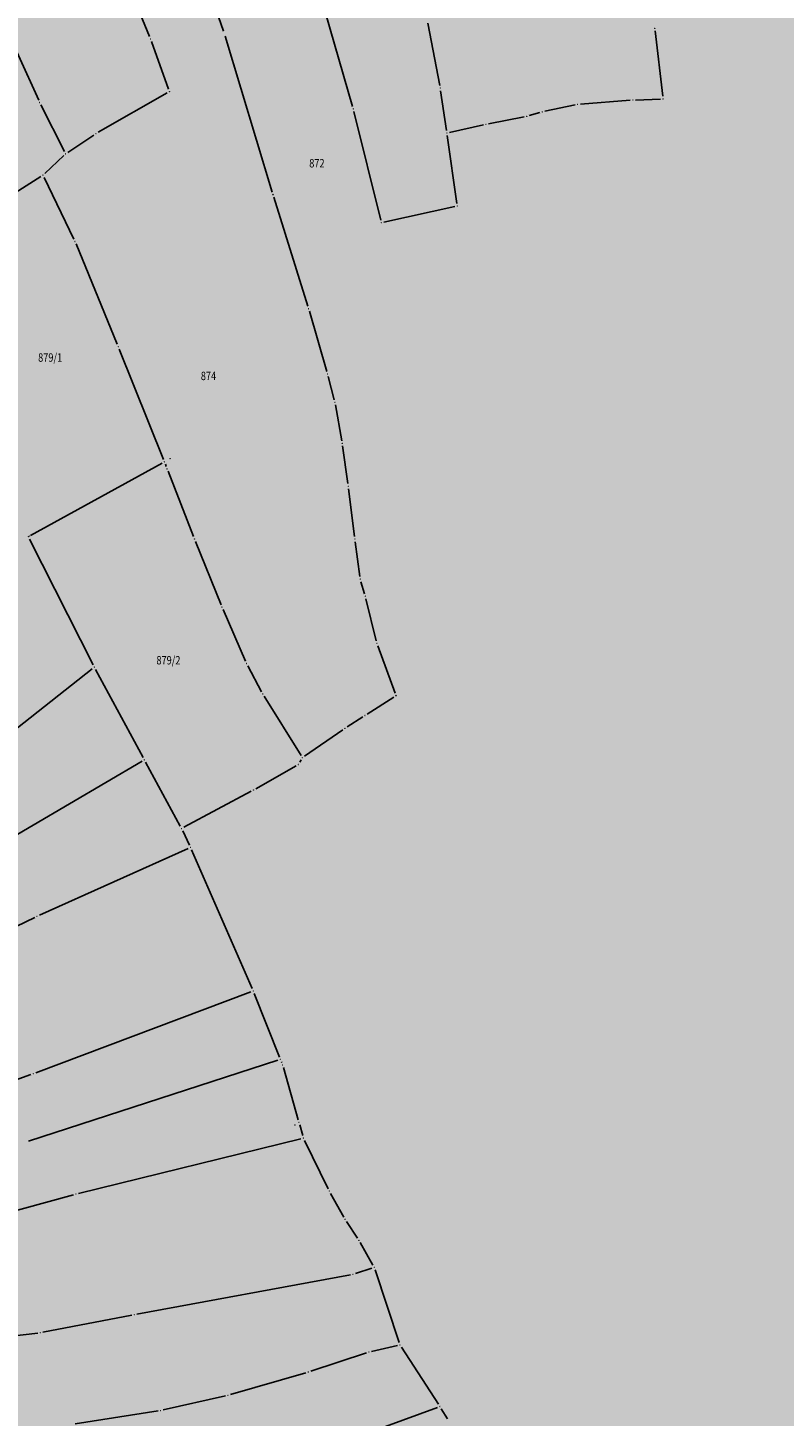
# Model space of a CAD drawing. Units: metres. Extents: x 7528966 to 7530312, y 4826204 to 4827104.
# Drawn here: x 7529713 to 7529859, y 4826637 to 4826905 of the extents above; entities that cross this region are included whole.
import ezdxf
from ezdxf.enums import TextEntityAlignment as Align

# ---------------------------------------------------------------- set-up
doc = ezdxf.new("R2010")
doc.units = ezdxf.units.M
doc.header["$PDMODE"] = 33
doc.header["$PDSIZE"] = 0.01
doc.layers.add('001_Granica plana_Namena', color=7, linetype='Continuous', lineweight=9, true_color=0xffffff)
doc.layers.add('04_Katastarske_tacke', color=7, linetype='Continuous')
doc.layers.add('G_01_Parcele_granice', color=7, linetype='Continuous')
doc.layers.add('G_02_Broj_parcele', color=252, linetype='Continuous', lineweight=13)
doc.styles.add('MAPSOFT18', font='MAPC104.SHX')
doc.styles.get("Standard").update_dxf_attribs({"font": 'arial.ttf'})

# ---------------------------------------------------------------- blocks, each defined once
blk = doc.blocks.new('T1')
at = {"linetype": 'Continuous'}
blk.add_point((0, 0), dxfattribs=at)
blk.add_attdef('OZN-TAC', (0, 0), '', height=5)

msp = doc.modelspace()

# ---------------------------------------------------------------- hatches: boundary and pattern name
at = {"layer": '001_Granica plana_Namena', "ltscale": 20, "true_color": 0xc7c8ca, "transparency": 33554585}
h = msp.add_hatch(color=9, dxfattribs=at)
h.dxf.hatch_style = 1
h.paths.add_polyline_path([(7529165.19, 4826770.84), (7529167.5, 4826793.52), (7529169.8, 4826833.45), (7529167.5, 4826793.52)], flags=16)
h.paths.add_polyline_path([(7530098.02, 4827103.64), (7528965.79, 4827103.64), (7528965.79, 4826303.64), (7530098.02, 4826303.64)])
h.paths.add_polyline_path([(7529167.5, 4826793.52), (7529169.8, 4826833.45), (7529170.4, 4826839.43), (7529172.56, 4826849.49), (7529210.67, 4826834.32), (7529229.05, 4826827.07), (7529261.3, 4826814.66), (7529256.72, 4826782.18), (7529252.8, 4826768.24), (7529243.3, 4826739.46), (7529233.42, 4826741.29), (7529220.96, 4826743.67), (7529224.36, 4826753.21), (7529184.41, 4826765.53), (7529165.19, 4826770.84)], flags=16)

# ---------------------------------------------------------------- linework, layer by layer
at = {"layer": 'G_01_Parcele_granice', "linetype": 'Continuous'}
for p, q in [((7529751.19, 4826903.86), (7529742.31, 4826929.44)), ((7529733.44, 4826911.35), (7529736.94, 4826902.82)), ((7529776.06, 4826889.37), (7529769.5, 4826911.92)), ((7529715.55, 4826890.56), (7529707.68, 4826907.76)), ((7529760.58, 4826872.83), (7529751.49, 4826902.91)), ((7529790.59, 4826905.43), (7529792.87, 4826893.37)), ((7529835.87, 4826891.3), (7529834.37, 4826903.9)), ((7529737.3, 4826901.89), (7529740.57, 4826892.67)), ((7529793.03, 4826892.39), (7529794.18, 4826884.73)), ((7529720.53, 4826880.67), (7529715.99, 4826889.66)), ((7529740.31, 4826891.95), (7529727.04, 4826884.37)), ((7529818.98, 4826889.67), (7529813.1, 4826888.41)), ((7529829.59, 4826890.53), (7529819.97, 4826889.81)), ((7529835.43, 4826890.78), (7529830.59, 4826890.59)), ((7529781.49, 4826867.43), (7529776.32, 4826888.4)), ((7529809.15, 4826887.34), (7529802.29, 4826886.01)), ((7529812.13, 4826888.17), (7529810.12, 4826887.58)), ((7529801.31, 4826885.8), (7529794.74, 4826884.35)), ((7529726.19, 4826883.84), (7529721.18, 4826880.5)), ((7529794.32, 4826883.74), (7529796.16, 4826870.67)), ((7529716.74, 4826876.45), (7529720.4, 4826879.88)), ((7529699.03, 4826865.18), (7529715.96, 4826875.84)), ((7529722.34, 4826863.77), (7529716.6, 4826875.66)), ((7529767.44, 4826850.84), (7529760.87, 4826871.87)), ((7529795.74, 4826870.06), (7529782.1, 4826867.05)), ((7529730.7, 4826843.52), (7529722.75, 4826862.86)), ((7529771.11, 4826838.25), (7529767.73, 4826849.88)), ((7529731.08, 4826842.6), (7529739.59, 4826821.32)), ((7529772.52, 4826832.83), (7529771.38, 4826837.29)), ((7529773.98, 4826824.91), (7529772.74, 4826831.86)), ((7529775.16, 4826816.65), (7529774.14, 4826823.92)), ((7529714, 4826806.66), (7529739.34, 4826820.62)), ((7529739.97, 4826820.4), (7529740.13, 4826819.97)), ((7529740.5, 4826819.04), (7529745.41, 4826806.45)), ((7529776.45, 4826806.47), (7529775.29, 4826815.65)), ((7529726.05, 4826781.74), (7529713.79, 4826805.97)), ((7529745.78, 4826805.52), (7529750.72, 4826793.31)), ((7529777.47, 4826798.74), (7529776.58, 4826805.47)), ((7529778.38, 4826795.43), (7529777.68, 4826797.76)), ((7529780.62, 4826786.38), (7529778.64, 4826794.46)), ((7529751.11, 4826792.39), (7529755.44, 4826782.46)), ((7529784.26, 4826776.26), (7529780.91, 4826785.42)), ((7529725.89, 4826780.98), (7529700.27, 4826760.81)), ((7529726.52, 4826780.85), (7529735.69, 4826763.87)), ((7529755.87, 4826781.56), (7529758.53, 4826776.56)), ((7529759.02, 4826775.7), (7529766.12, 4826764.25)), ((7529778.89, 4826772.24), (7529784.01, 4826775.52)), ((7529774.18, 4826769.21), (7529766.79, 4826764.11)), ((7529775.01, 4826769.76), (7529778.05, 4826771.7)), ((7529735.5, 4826763.18), (7529707.23, 4826746.59)), ((7529742.85, 4826750.62), (7529736.17, 4826762.99)), ((7529765.17, 4826762.28), (7529757.4, 4826757.86)), ((7529766.12, 4826763.4), (7529765.86, 4826762.96)), ((7529756.53, 4826757.37), (7529743.53, 4826750.42)), ((7529743.31, 4826749.73), (7529744.61, 4826747)), ((7529715.7, 4826733.48), (7529744.37, 4826746.35)), ((7529745.03, 4826746.09), (7529756.7, 4826719.32)), ((7529693.81, 4826722.92), (7529714.79, 4826733.06)), ((7529756.43, 4826718.68), (7529715, 4826703.1)), ((7529761.96, 4826706.15), (7529757.09, 4826718.4)), ((7529713.61, 4826689.91), (7529761.67, 4826705.54)), ((7529762.4, 4826705.06), (7529762.34, 4826705.23)), ((7529714.06, 4826702.75), (7529681.51, 4826691.26)), ((7529765.6, 4826694.03), (7529762.73, 4826704.12)), ((7529766.46, 4826691), (7529765.88, 4826693.07)), ((7529766.11, 4826690.4), (7529723.24, 4826679.86)), ((7529771.33, 4826680.76), (7529766.82, 4826690.07)), ((7529722.27, 4826679.61), (7529702.75, 4826674.21)), ((7529774.38, 4826675.28), (7529771.8, 4826679.87)), ((7529777.01, 4826671.24), (7529774.91, 4826674.42)), ((7529779.98, 4826666.04), (7529777.54, 4826670.38)), ((7529776.59, 4826664.4), (7529779.76, 4826665.44)), ((7529780.39, 4826665.13), (7529785.06, 4826651.13)), ((7529734.5, 4826656.56), (7529775.63, 4826664.15)), ((7529716.35, 4826653.09), (7529733.52, 4826656.38)), ((7529698.28, 4826650.93), (7529715.36, 4826652.94)), ((7529778.74, 4826649.14), (7529767.99, 4826645.6)), ((7529784.73, 4826650.55), (7529779.7, 4826649.41)), ((7529792.63, 4826639.21), (7529785.49, 4826650.24)), ((7529767.04, 4826645.3), (7529752.5, 4826641.1)), ((7529751.53, 4826640.85), (7529739.57, 4826638.12)), ((7529792.43, 4826638.62), (7529775.7, 4826632.52)), ((7529794.36, 4826636.44), (7529793.16, 4826638.37)), ((7529738.59, 4826637.93), (7529722.56, 4826635.46))]:
    msp.add_line(p, q, dxfattribs=at)

# ---------------------------------------------------------------- block references
at = {"layer": '04_Katastarske_tacke'}
for p in [(7529834.31, 4826904.4, -5.74), (7529737.13, 4826902.36, -1.04), (7529740.74, 4826892.2, -1.24), (7529792.96, 4826892.88, -0.94), (7529715.76, 4826890.11, 0.02), (7529819.47, 4826889.77, -1.74), (7529830.09, 4826890.57, -4.44), (7529835.93, 4826890.8, -4.84), (7529776.2, 4826888.89, 3.46), (7529809.64, 4826887.44, 0.26), (7529812.61, 4826888.31, -0.18), (7529794.25, 4826884.24, -1.34), (7529801.8, 4826885.91, 0.26), (7529726.61, 4826884.12, 1.22), (7529720.76, 4826880.22, 0.56), (7529716.38, 4826876.11, -1.24), (7529760.72, 4826872.35, -1.44), (7529796.23, 4826870.17, -1.64), (7529781.61, 4826866.94, 3.96), (7529722.56, 4826863.32, -1.74), (7529767.59, 4826850.36, -2.04), (7529730.89, 4826843.06, -4.14), (7529771.25, 4826837.77, -2.04), (7529772.65, 4826832.35, -1.94), (7529774.07, 4826824.42, -1.74), (7529739.78, 4826820.86), (7529740.89, 4826821.47), (7529740.32, 4826819.51, -7.74), (7529775.23, 4826816.15, -0.54), (7529713.77, 4826806.53), (7529713.56, 4826806.42), (7529745.59, 4826805.98, -8.14), (7529776.51, 4826805.97, 0.66), (7529777.54, 4826798.24, 0.86), (7529778.52, 4826794.95, 1.06), (7529750.91, 4826792.85, -7.74), (7529780.74, 4826785.89, -0.54), (7529726.28, 4826781.29, 1.3), (7529755.64, 4826782, -7.44), (7529758.76, 4826776.12, -7.54), (7529784.43, 4826775.79, -2.34), (7529778.47, 4826771.97), (7529774.59, 4826769.49, -5.54), (7529766.38, 4826763.83, -7.94), (7529735.91, 4826763.42), (7529735.93, 4826763.43), (7529765.6, 4826762.53, -8.74), (7529756.97, 4826757.61, 2.4), (7529743.09, 4826750.18, 0.9), (7529744.83, 4826746.55, 0.8), (7529715.24, 4826733.28, 0.6), (7529756.9, 4826718.86, 1.2), (7529760.49, 4826705.15), (7529762.15, 4826705.69), (7529714.53, 4826702.92, 0.8), (7529762.59, 4826704.6, 1.5), (7529764.93, 4826693.04), (7529765.74, 4826693.55), (7529766.6, 4826690.52, 1.7), (7529722.75, 4826679.74, 1), (7529771.55, 4826680.31, 1.9), (7529774.63, 4826674.84, 2), (7529777.29, 4826670.82, 2), (7529780.23, 4826665.6, 2.1), (7529776.12, 4826664.24, 1.8), (7529734.01, 4826656.47, 1.5), (7529715.86, 4826653, 1.2), (7529779.21, 4826649.3, -4.18), (7529785.22, 4826650.66, -4.08), (7529767.52, 4826645.44, -4.48), (7529752.02, 4826640.96, -4.68), (7529739.08, 4826638.01, -4.68), (7529792.9, 4826638.79, -3.88)]:
    msp.add_blockref('T1', p, dxfattribs=at)

# ---------------------------------------------------------------- texts
at = {"layer": 'G_02_Broj_parcele', "linetype": 'Continuous', "style": 'MAPSOFT18', "width": 0.8}
for s, p in [('872', (7529769.18, 4826878.41)), ('879/1', (7529717.76, 4826840.96)), ('874', (7529748.28, 4826837.42)), ('879/2', (7529740.56, 4826782.62))]:
    msp.add_text(s, height=1.625, dxfattribs=at).set_placement(p, align=Align.MIDDLE_CENTER)

doc.saveas('drawing.dxf')
